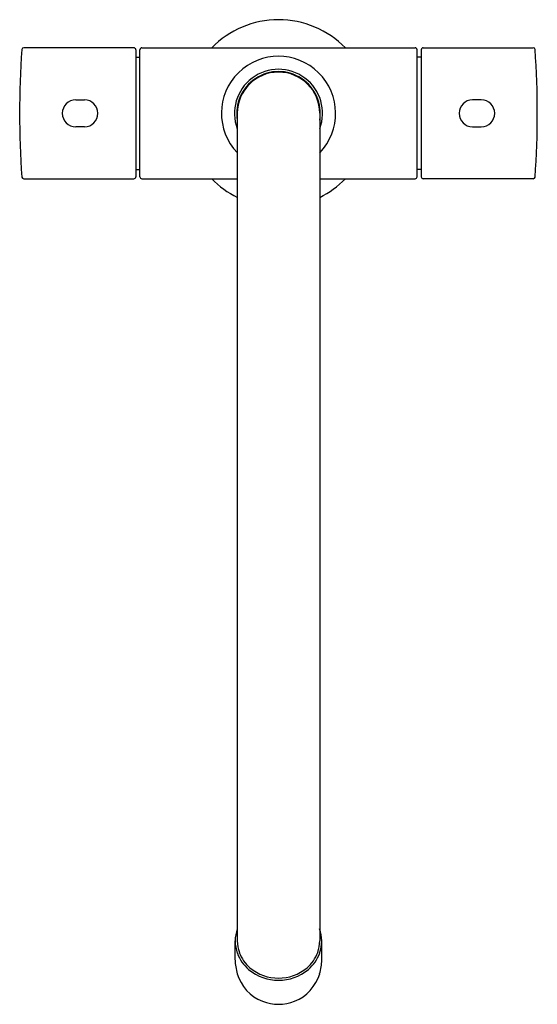
# Model space of a CAD drawing. Extents: x 4372 to 4377.4, y 296.7 to 307.
import ezdxf

# ---------------------------------------------------------------- set-up
doc = ezdxf.new("R2010")
doc.units = 0
doc.header["$LTSCALE"] = 0.64311
doc.layers.get('0').update_dxf_attribs({"color": 255, "linetype": 'CONTINUOUS'})
doc.styles.get("Standard").update_dxf_attribs({"font": 'txt', "width": 0.8})

msp = doc.modelspace()

# ---------------------------------------------------------------- linework, layer by layer
for p, q in [((4373.156, 306.725), (4371.998, 306.725)), ((4373.176, 306.705), (4373.176, 305.367)), ((4373.219, 305.367), (4373.219, 306.705)), ((4373.239, 306.725), (4376.113, 306.725)), ((4376.133, 305.367), (4376.133, 306.705)), ((4376.176, 306.705), (4376.176, 305.367)), ((4376.196, 306.725), (4377.354, 306.725)), ((4373.176, 306.627), (4373.219, 306.627)), ((4376.176, 306.627), (4376.133, 306.627)), ((4372.544, 306.177), (4372.636, 306.177)), ((4376.808, 306.177), (4376.716, 306.177)), ((4374.243, 306.036), (4374.243, 297.333)), ((4375.109, 306.036), (4375.109, 297.333)), ((4372.636, 305.895), (4372.544, 305.895)), ((4376.716, 305.895), (4376.808, 305.895)), ((4373.176, 305.446), (4373.219, 305.446)), ((4376.176, 305.446), (4376.133, 305.446)), ((4371.998, 305.347), (4373.156, 305.347)), ((4373.239, 305.347), (4374.243, 305.347)), ((4375.109, 305.347), (4376.113, 305.347)), ((4377.354, 305.347), (4376.196, 305.347)), ((4374.22, 297.133), (4374.22, 297.333)), ((4375.132, 297.133), (4375.132, 297.333))]:
    msp.add_line(p, q)
for centre, radius, start, end in [((4374.676, 306.036), 0.984, 44.4285, 135.5715), ((4381.667, 306.036), 9.713, 176.0406, 183.9594), ((4371.998, 306.705), 0.0197, 89.9621, 175.9605), ((4373.156, 306.705), 0.0197, 359.998, 90.0032), ((4373.239, 306.705), 0.0197, 89.9951, 180.0072), ((4376.113, 306.705), 0.0197, 359.9928, 90.0049), ((4376.196, 306.705), 0.0197, 89.9968, 180.002), ((4377.354, 306.705), 0.0197, 4.0395, 90.0379), ((4367.684, 306.036), 9.713, 356.0406, 3.9594), ((4374.676, 306.036), 0.6, 316.1675, 223.8325), ((4374.676, 306.036), 0.463, 339.418, 200.582), ((4374.676, 306.036), 0.439, 350.5912, 189.4088), ((4374.676, 306.036), 0.433, 0, 180), ((4372.544, 306.036), 0.141, 90, 270), ((4372.636, 306.036), 0.141, 270, 90), ((4376.716, 306.036), 0.141, 90, 270), ((4376.808, 306.036), 0.141, 270, 90), ((4371.998, 305.367), 0.0197, 184.0241, 270.0599), ((4373.156, 305.367), 0.0197, 269.9914, 0.0062), ((4373.239, 305.367), 0.0197, 179.9876, 270.0106), ((4374.676, 306.036), 0.984, 224.4184, 243.8979), ((4374.676, 306.036), 0.984, 296.1021, 315.5816), ((4376.113, 305.367), 0.0197, 269.9895, 0.0124), ((4376.196, 305.367), 0.0197, 179.9938, 270.0086), ((4377.354, 305.367), 0.0197, 269.9401, 355.9759), ((4374.596, 297.333), 0.376, 160.0235, 199.9766), ((4374.755, 297.333), 0.376, 340.0237, 19.9763), ((4374.598, 297.333), 0.355, 180.0192, 199.9087), ((4374.754, 297.333), 0.355, 340.0912, 359.981), ((4374.628, 297.346), 0.41, 200.1919, 229.5368), ((4374.628, 297.346), 0.388, 200.1923, 229.4998), ((4374.724, 297.346), 0.388, 310.5002, 339.8077), ((4374.724, 297.346), 0.41, 310.4631, 339.8081), ((4374.711, 297.136), 0.491, 180.4074, 197.4653), ((4374.676, 297.41), 0.468, 230.1527, 309.8473), ((4374.64, 297.136), 0.491, 342.5345, 359.5922), ((4374.674, 297.116), 0.45, 196.4237, 248.0727), ((4374.676, 297.41), 0.49, 230.1527, 309.8473), ((4374.677, 297.116), 0.45, 291.9273, 343.5763), ((4374.676, 297.132), 0.465, 248.6258, 291.3742)]:
    msp.add_arc(centre, radius, start, end)

# ---------------------------------------------------------------- texts
for tag, p, s in [('TRADENAME', (4374.676, 306.033), 'CUFF'), ('MODELNUMBER', (4374.676, 306.035), 'K-37316IN-4'), ('PRODUCT', (4374.676, 306.031), 'KITCHEN SINK FAUCET')]:
    msp.add_attdef(tag, p, s, height=0.001)

doc.saveas('drawing.dxf')
